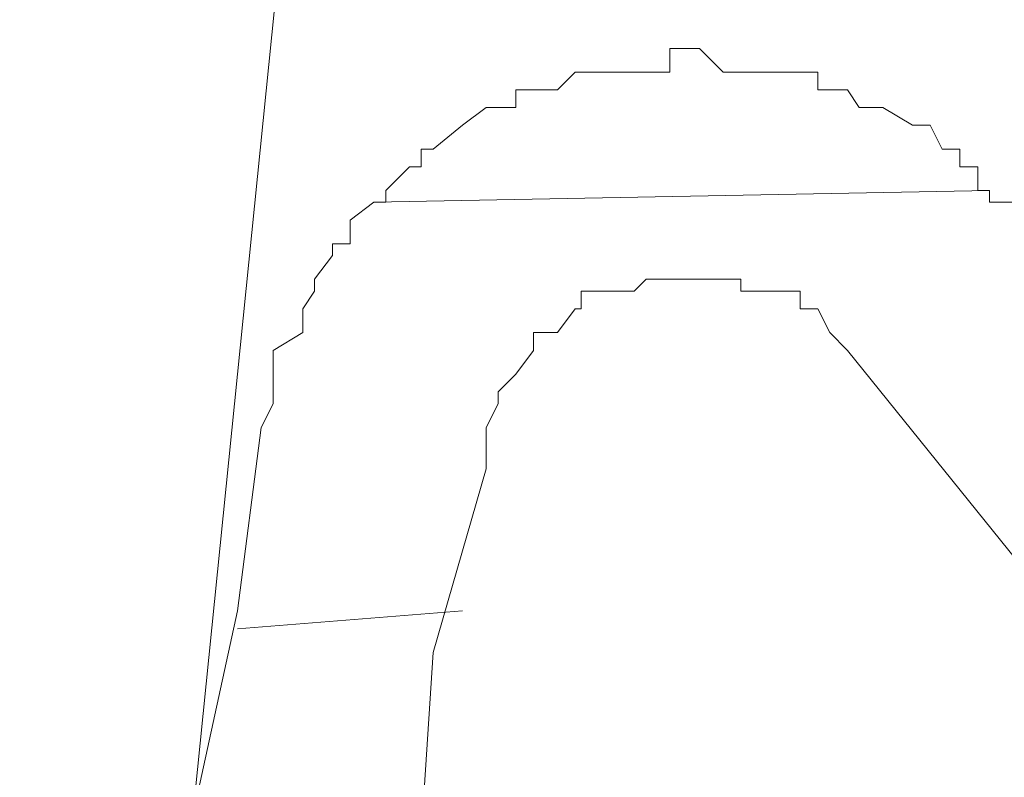
# Model space of a CAD drawing. Units: millimetres. Extents: x 0 to 4000, y 0 to 4000.
# Drawn here: x 3355 to 3357, y 1653 to 1655 of the extents above; entities that cross this region are included whole.
import ezdxf

# ---------------------------------------------------------------- set-up
doc = ezdxf.new("R2010")
doc.units = ezdxf.units.MM
doc.header["$MEASUREMENT"] = 0
doc.layers.add('__ 1', color=7, linetype='Continuous')
doc.layers.add('Default', color=18, linetype='Continuous')
doc.styles.add('Arial', font='arial.ttf')
doc.dimstyles.new('Standard (TOTO) (Bathtub)', dxfattribs={"dimscale": 0.8, "dimtxt": 40, "dimasz": 40, "dimexe": 20, "dimexo": 15, "dimgap": 3, "dimtad": 1, "dimtoh": 1, "dimdec": 0, "dimzin": 1, "dimdsep": 46, "dimtxsty": 'Arial', "dimcen": 20, "dimadec": 0, "dimazin": 1, "dimtfac": 1, "dimtdec": 4, "dimtix": 1, "dimtofl": 0, "dimtmove": 1, "dimatfit": 3, "dimfxl": 0, "dimtolj": 1, "dimtzin": 1, "dimarcsym": 0})

# ---------------------------------------------------------------- blocks, each defined once
blk = doc.blocks.new('*D8')
at = {"layer": 'Default', "color": 0, "lineweight": -2}
for p, q in [((3442.128, 1718.3559), (3442.128, 1053.3414)), ((3213.8916, 1177.8444), (3213.8916, 1053.3414)), ((3253.8916, 1073.3414), (3402.128, 1073.3414))]:
    blk.add_line(p, q, dxfattribs=at)
at = {"layer": 'Default', "color": 0}
for points in [[(3253.8916, 1080.008), (3253.8916, 1066.6747), (3213.8916, 1073.3414)], [(3402.128, 1066.6747), (3402.128, 1080.008), (3442.128, 1073.3414)]]:
    blk.add_solid(points, dxfattribs=at)
at = {"layer": 'Defpoints', "color": 0}
for p in [(3442.128, 1733.3559), (3213.8916, 1192.8444), (3442.128, 1073.3414)]:
    blk.add_point(p, dxfattribs=at)
at = {"layer": 'Default', "color": 0, "insert": (3328.0098, 1096.7779), "char_height": 40, "attachment_point": 5, "style": 'Arial'}
blk.add_mtext('\\A1;230', dxfattribs=at)

msp = doc.modelspace()

# ---------------------------------------------------------------- linework, layer by layer
at = {"layer": '__ 1', "color": 0, "lineweight": 9}
for points in [[(3355.1089, 1651.9231), (3355.8443, 1659.1865)], [(3357.0054, 1654.2066), (3356.9409, 1654.2066), (3356.9409, 1654.2324), (3356.9151, 1654.2324), (3356.9151, 1654.284), (3356.8764, 1654.284), (3356.8764, 1654.3227), (3356.8377, 1654.3227), (3356.8119, 1654.3743), (3356.7732, 1654.3743), (3356.7087, 1654.413), (3356.6571, 1654.413), (3356.6313, 1654.4517), (3356.5926, 1654.4517), (3356.5668, 1654.4517), (3356.5668, 1654.4904), (3356.5281, 1654.4904), (3356.4764, 1654.4904), (3356.4377, 1654.4904), (3356.399, 1654.4904), (3356.3603, 1654.4904), (3356.3087, 1654.542), (3356.2829, 1654.542), (3356.2442, 1654.542), (3356.2442, 1654.4904), (3356.1926, 1654.4904), (3356.1668, 1654.4904), (3356.1023, 1654.4904), (3356.0507, 1654.4904), (3356.0378, 1654.4904), (3355.9991, 1654.4517), (3355.9475, 1654.4517), (3355.9088, 1654.4517), (3355.9088, 1654.413), (3355.8701, 1654.413), (3355.8443, 1654.413), (3355.7927, 1654.3743), (3355.7282, 1654.3227), (3355.7024, 1654.3227), (3355.7024, 1654.284), (3355.6766, 1654.284), (3355.625, 1654.2324), (3355.625, 1654.2066), (3355.5992, 1654.2066), (3355.5476, 1654.1679), (3355.5476, 1654.1163), (3355.5089, 1654.1163), (3355.5089, 1654.0905), (3355.4701, 1654.0389), (3355.4701, 1654.0131), (3355.4443, 1653.9744), (3355.4443, 1653.9228), (3355.3798, 1653.884), (3355.3798, 1653.8324), (3355.3798, 1653.7937), (3355.3798, 1653.7679), (3355.354, 1653.7163)], [(3355.5992, 1654.2066), (3356.9409, 1654.2324)], [(3356.6313, 1653.884), (3356.5926, 1653.9228), (3356.5668, 1653.9744), (3356.5281, 1653.9744), (3356.5281, 1654.0131), (3356.4764, 1654.0131), (3356.4377, 1654.0131), (3356.399, 1654.0131), (3356.399, 1654.0389), (3356.3603, 1654.0389), (3356.3087, 1654.0389), (3356.2829, 1654.0389), (3356.2442, 1654.0389), (3356.1926, 1654.0389), (3356.1668, 1654.0131), (3356.1023, 1654.0131), (3356.0507, 1654.0131), (3356.0507, 1653.9744), (3356.0378, 1653.9744), (3355.9991, 1653.9228), (3355.9475, 1653.9228), (3355.9475, 1653.884), (3355.9088, 1653.8324), (3355.8701, 1653.7937), (3355.8701, 1653.7679), (3355.8443, 1653.7163), (3355.8443, 1653.6776), (3355.8443, 1653.626)], [(3358.1407, 1652.0134), (3356.6313, 1653.884)], [(3355.354, 1653.7163), (3355.3024, 1653.3164), (3355.2121, 1652.9036), (3355.1605, 1652.5036), (3355.1089, 1652.1037), (3355.0702, 1651.6779), (3354.9799, 1651.278)], [(3355.8443, 1653.626), (3355.7282, 1653.2261), (3355.7024, 1652.8261), (3355.625, 1652.4133), (3355.5992, 1652.0134), (3355.5089, 1651.6134), (3355.4701, 1651.2006)], [(3355.3024, 1653.2777), (3355.7927, 1653.3164)]]:
    msp.add_lwpolyline(points, dxfattribs=at)

# ---------------------------------------------------------------- dimensions: what is measured, and where the dimension line sits
at = {"layer": 'Default', "color": 0}
dim = msp.add_linear_dim(base=(3442.128, 1073.3414), p1=(3213.8916, 1192.8444), p2=(3442.128, 1733.3559), text='230', dimstyle='Standard (TOTO) (Bathtub)', override={"dimscale": 1, "dimtxt": 40, "dimasz": 40, "dimexe": 20, "dimexo": 15, "dimgap": 3, "dimtad": 1, "dimtih": 0, "dimdec": 0, "dimzin": 1, "dimtxsty": 'Arial', "dimsah": 0, "dimcen": 20, "dimazin": 1, "dimtix": 0, "dimtmove": 0, "dimtzin": 1}, dxfattribs=at)
dim.commit()
dim.dimension.update_dxf_attribs({"geometry": '*D8', "text_midpoint": (3328.0098, 1096.7779)})

doc.saveas('drawing.dxf')
